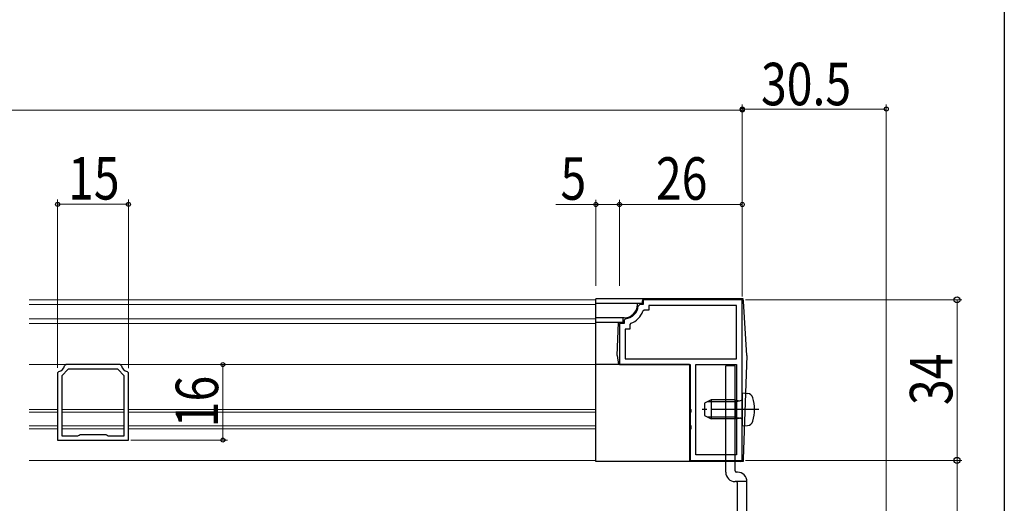
# Model space of a CAD drawing. Extents: x 0 to 990, y 0 to 1603.
# Drawn here: x 781 to 990, y 1128 to 1230 of the extents above; entities that cross this region are included whole.
import ezdxf

# ---------------------------------------------------------------- set-up
doc = ezdxf.new("R2010")
doc.units = 0
doc.linetypes.add('YCENTER_1', pattern=[13, 10, -1, 1, -1])
for name, color, linetype, lineweight in [('YKK_11', 7, 'CONTINUOUS', 30), ('YKK_12', 2, 'CONTINUOUS', 13), ('YKK_13', 4, 'CONTINUOUS', 30), ('YKK_D', 6, 'CONTINUOUS', 13)]:
    doc.layers.add(name, color=color, linetype=linetype, lineweight=lineweight)
doc.layers.add('YKK_ZWAK', color=7, linetype='CONTINUOUS')
doc.styles.add('text-b', font='extslim2.shx', dxfattribs={"width": 0.8, "bigfont": 'extfont2.shx'})

msp = doc.modelspace()

# ---------------------------------------------------------------- linework, layer by layer
at = {"layer": 'YKK_11', "linetype": 'ByBlock', "lineweight": -2, "ltscale": 0.5}
for p, q in [((912.79, 1170.09), (912.49, 1169.81)), ((913.5, 1170.09), (912.79, 1170.09)), ((934.5, 1171.09), (913.5, 1171.09)), ((913.5, 1171.09), (913.5, 1170.09)), ((933.3, 1169.89), (914.7, 1169.89)), ((914.7, 1169.89), (914.7, 1168.89)), ((933.3, 1158.59), (933.3, 1169.89)), ((934.5, 1137.09), (934.5, 1171.09)), ((934.5, 1137.09), (934.5, 1171.09)), ((913.74, 1168.89), (913.46, 1168.69)), ((914.7, 1168.89), (913.74, 1168.89)), ((909.5, 1166.09), (908.5, 1166.09)), ((908.5, 1166.09), (908.5, 1157.39)), ((909.77, 1167.1), (909.5, 1166.8)), ((909.5, 1166.8), (909.5, 1166.09)), ((910.9, 1166.13), (910.7, 1165.84)), ((910.7, 1165.84), (910.7, 1164.89)), ((910.7, 1164.89), (909.7, 1164.89)), ((909.7, 1164.89), (909.7, 1158.59)), ((791.28, 1157.39), (790.98, 1157.14)), ((802.73, 1157.39), (791.28, 1157.39)), ((803.02, 1157.14), (802.73, 1157.39)), ((908.5, 1157.39), (923.5, 1157.39)), ((909.7, 1158.59), (933.3, 1158.59)), ((923.5, 1157.39), (923.5, 1148.04)), ((924.7, 1138.29), (924.7, 1157.39)), ((924.7, 1157.39), (933.3, 1157.39)), ((933.3, 1157.39), (933.3, 1138.29)), ((933.3, 1157.39), (933.3, 1138.29)), ((789.75, 1155.91), (789.5, 1155.61)), ((789.5, 1155.61), (789.5, 1141.39)), ((791.75, 1156.39), (790.4, 1155.03)), ((802.25, 1156.39), (791.75, 1156.39)), ((803.6, 1155.03), (802.25, 1156.39)), ((804.5, 1155.61), (804.25, 1155.91)), ((804.5, 1141.39), (804.5, 1155.61)), ((790.4, 1155.03), (790.4, 1142.29)), ((790.4, 1155.03), (790.4, 1142.29)), ((803.6, 1142.29), (803.6, 1155.03)), ((923.5, 1148.04), (923.62, 1147.86)), ((923.62, 1147.31), (923.5, 1147.13)), ((923.5, 1147.13), (923.5, 1144.54)), ((923.62, 1147.86), (923.62, 1147.31)), ((923.5, 1144.54), (923.62, 1144.36)), ((923.62, 1143.81), (923.5, 1143.63)), ((923.5, 1143.63), (923.5, 1137.09)), ((923.62, 1144.36), (923.62, 1143.81)), ((789.5, 1141.39), (804.5, 1141.39)), ((790.4, 1142.29), (793.78, 1142.29)), ((793.78, 1142.29), (794.04, 1142.44)), ((794.04, 1142.44), (794.3, 1142.59)), ((794.3, 1142.59), (799.7, 1142.59)), ((799.7, 1142.59), (799.96, 1142.44)), ((799.96, 1142.44), (800.22, 1142.29)), ((800.22, 1142.29), (803.6, 1142.29)), ((923.5, 1137.09), (934.5, 1137.09)), ((933.3, 1138.29), (924.7, 1138.29))]:
    msp.add_line(p, q, dxfattribs=at)
for centre, radius, start, end in [((909.5, 1170.09), 3, 275.2159, 354.7841), ((909.5, 1170.09), 4.2, 289.4712, 340.5288), ((789.5, 1157.39), 1.5, 279.5931, 350.4054), ((804.5, 1157.39), 1.5, 189.5949, 260.4058)]:
    msp.add_arc(centre, radius, start, end, dxfattribs=at)
at = {"layer": 'YKK_12'}
for p, q in [((903.5, 1171.09), (783.5, 1171.09)), ((903.5, 1170.09), (783.5, 1170.09)), ((903.5, 1167.09), (783.5, 1167.09)), ((903.5, 1166.09), (783.5, 1166.09)), ((903.5, 1157.39), (783.5, 1157.39)), ((789.5, 1147.89), (783.5, 1147.89)), ((789.5, 1147.29), (783.5, 1147.29)), ((803.6, 1147.89), (790.4, 1147.89)), ((803.6, 1147.29), (790.4, 1147.29)), ((903.5, 1147.89), (804.5, 1147.89)), ((903.5, 1147.29), (804.5, 1147.29)), ((789.5, 1144.39), (783.5, 1144.39)), ((789.5, 1143.79), (783.5, 1143.79)), ((803.6, 1144.39), (790.4, 1144.39)), ((803.6, 1143.79), (790.4, 1143.79)), ((903.5, 1144.39), (804.5, 1144.39)), ((903.5, 1143.79), (804.5, 1143.79)), ((903.5, 1137.09), (783.5, 1137.09))]:
    msp.add_line(p, q, dxfattribs=at)
at = {"layer": 'YKK_13', "linetype": 'Continuous', "ltscale": 0.5}
for p, q in [((903.5, 1136.89), (903.5, 1171.29)), ((934.23, 1171.29), (903.5, 1171.29)), ((913.3, 1170.29), (903.5, 1170.29)), ((912.3, 1170.09), (912.3, 1170.29)), ((913.3, 1170.79), (913.3, 1170.29)), ((935.5, 1159.29), (934.73, 1170.82)), ((909.5, 1167.29), (903.5, 1167.29)), ((909.3, 1166.29), (903.5, 1166.29)), ((908, 1159.29), (908.3, 1166.29)), ((909.3, 1166.29), (909.3, 1167.29)), ((923.3, 1157.39), (903.5, 1157.39)), ((908, 1159.29), (908.3, 1157.39)), ((923.3, 1157.39), (923.3, 1136.89)), ((935.5, 1159.29), (934.72, 1137.37)), ((934.22, 1136.89), (903.5, 1136.89))]:
    msp.add_line(p, q, dxfattribs=at)
at = {"layer": 'YKK_13', "linetype": 'YCENTER_1', "ltscale": 0.5}
for p, q in [((934.7, 1171.29), (934.23, 1171.29)), ((934.73, 1170.82), (934.7, 1171.29)), ((934.7, 1136.89), (934.21, 1136.89)), ((934.72, 1137.37), (934.7, 1136.89))]:
    msp.add_line(p, q, dxfattribs=at)
at = {"layer": 'YKK_13'}
for p, q in [((933, 1157.09), (931, 1157.09)), ((931, 1134.59), (931, 1157.09)), ((933, 1134.89), (933, 1157.09)), ((934.5, 1151.39), (934.5, 1144.39)), ((934.5, 1151.39), (935.62, 1151.29)), ((927.9, 1149.89), (926.5, 1149.19)), ((926.5, 1149.19), (926.5, 1146.59)), ((933.1, 1149.51), (927.14, 1149.51)), ((933.1, 1149.89), (927.9, 1149.89)), ((927.9, 1149.89), (927.9, 1145.89)), ((933.1, 1149.89), (933.1, 1145.89)), ((933.1, 1149.89), (933.91, 1149.74)), ((933.1, 1149.51), (934.12, 1149.75)), ((935.5, 1147.89), (928.5, 1147.89)), ((926.5, 1146.59), (927.9, 1145.89)), ((933.1, 1146.26), (927.14, 1146.26)), ((933.1, 1145.89), (927.9, 1145.89)), ((933.1, 1146.26), (934.12, 1146.02)), ((933.1, 1145.89), (933.91, 1146.03)), ((934.5, 1144.39), (935.62, 1144.48)), ((933.5, 1134.59), (933.3, 1134.59)), ((935.5, 1132.59), (933, 1132.59)), ((935.5, 1102.09), (935.5, 1132.59)), ((933.5, 1102.59), (933.5, 1132.29))]:
    msp.add_line(p, q, dxfattribs=at)
at = {"layer": 'YKK_13', "linetype": 'YCENTER_1'}
msp.add_line((938, 1147.89), (926.01, 1147.89), dxfattribs=at)
at = {"layer": 'YKK_13', "linetype": 'Continuous', "ltscale": 0.5}
for centre, radius, start, end in [((909.5, 1170.09), 2.8, 270, 360), ((913.8, 1170.79), 0.5, 90, 180), ((934.23, 1170.79), 0.5, 3.8141, 90), ((934.22, 1137.39), 0.5, 270, 357.9546)]:
    msp.add_arc(centre, radius, start, end, dxfattribs=at)
at = {"layer": 'YKK_13'}
for centre, radius, start, end in [((935.51, 1149.99), 1.3, 15.8809, 85), ((934, 1150.23), 0.5, 259.909, 360), ((928.1, 1147.89), 9, 344.1191, 15.8809), ((934, 1145.54), 0.5, 360, 100.091), ((935.51, 1145.78), 1.3, 275, 344.1191), ((933, 1134.59), 2, 180, 270), ((933.3, 1134.89), 0.3, 180, 270), ((933.5, 1132.59), 2, 360, 90), ((933.2, 1132.29), 0.3, 360, 90)]:
    msp.add_arc(centre, radius, start, end, dxfattribs=at)
at = {"layer": 'YKK_D'}
for p, q in [((934.5, 1172), (934.5, 1212.5)), ((934.5, 1171.79), (934.5, 1212.29)), ((965, 1023.09), (965, 1212.5)), ((435.5, 1211.29), (934.5, 1211.29)), ((934.5, 1211.5), (965, 1211.5)), ((903.5, 1191.29), (895, 1191.29)), ((903.5, 1174.09), (903.5, 1192.29)), ((908.5, 1191.29), (903.5, 1191.29)), ((908.5, 1174.09), (908.5, 1192.29)), ((908.5, 1174.09), (908.5, 1192.29)), ((934.5, 1191.29), (908.5, 1191.29)), ((934.5, 1174.09), (934.5, 1192.29)), ((935.2, 1171.09), (981, 1171.09)), ((980, 1171.09), (980, 1137.09)), ((935.2, 1137.09), (981, 1137.09)), ((935.2, 1137.09), (981, 1137.09)), ((980, 1137.09), (980, 1100.09))]:
    msp.add_line(p, q, dxfattribs=at)
at = {"layer": 'YKK_D', "ltscale": 1.5}
for p, q in [((789.5, 1156.66), (789.5, 1192.34)), ((789.5, 1191.34), (804.5, 1191.34)), ((804.5, 1156.61), (804.5, 1192.34)), ((803.73, 1157.39), (825.5, 1157.39)), ((824.5, 1157.39), (824.5, 1141.39)), ((805, 1141.39), (825.5, 1141.39))]:
    msp.add_line(p, q, dxfattribs=at)
at = {"layer": 'YKK_D', "linetype": 'ByBlock', "lineweight": -2}
for centre, radius in [((934.5, 1211.5), 0.425), ((934.5, 1211.29), 0.425), ((965, 1211.5), 0.425), ((789.5, 1191.34), 0.425), ((804.5, 1191.34), 0.425), ((903.5, 1191.29), 0.425), ((908.5, 1191.29), 0.425), ((908.5, 1191.29), 0.425), ((934.5, 1191.29), 0.425), ((980, 1171.09), 0.638), ((824.5, 1157.39), 0.425), ((824.5, 1141.39), 0.425), ((980, 1137.09), 0.638), ((980, 1137.09), 0.637)]:
    msp.add_circle(centre, radius, dxfattribs=at)
at = {"layer": 'YKK_ZWAK'}
msp.add_line((990, 1560), (990, 0), dxfattribs=at)

# ---------------------------------------------------------------- texts
at = {"layer": 'YKK_D', "style": 'text-b', "width": 0.8}
for s, p in [('30.5', (938.47, 1212.3)), ('15', (791.72, 1192.34)), ('5', (896, 1192.29)), ('26', (916.22, 1192.29))]:
    msp.add_text(s, height=9, dxfattribs=at).set_placement(p)
for s, p in [('34', (979, 1148.81)), ('16', (823.5, 1144.11))]:
    msp.add_text(s, height=9, rotation=90, dxfattribs=at).set_placement(p)

doc.saveas('drawing.dxf')
